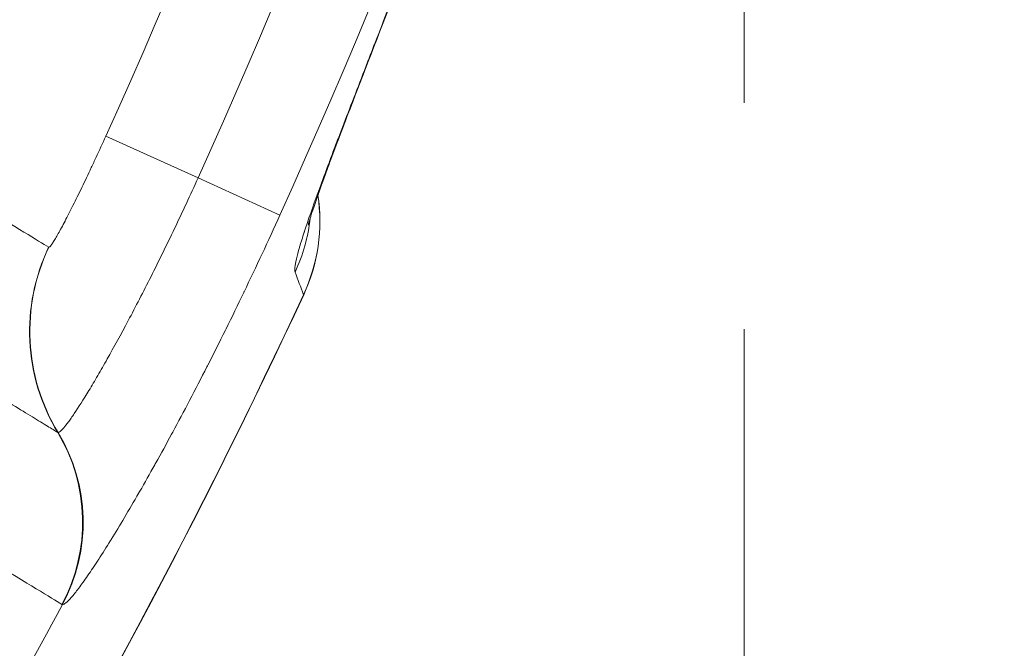
# Model space of a CAD drawing. Extents: x -6 to 8416, y 13 to 5953.
# Drawn here: x 3262 to 3334, y 4729 to 4775 of the extents above; entities that cross this region are included whole.
import ezdxf

# ---------------------------------------------------------------- set-up
doc = ezdxf.new("R2010")
doc.units = 0
doc.header["$MEASUREMENT"] = 0
doc.linetypes.add('DASHED', pattern=[19.05, 12.7, -6.35])
doc.layers.add('外形線', color=7, linetype='CONTINUOUS', lineweight=18)
doc.layers.add('細線', color=8, linetype='CONTINUOUS', lineweight=5)

msp = doc.modelspace()

# ---------------------------------------------------------------- linework, layer by layer
at = {"layer": '外形線'}
for p, q in [((3268.624, 4766.896), (3275.37, 4763.838)), ((3275.37, 4763.838), (3281.356, 4761.124)), ((3283.078, 4755.303), (3283.094, 4755.296))]:
    msp.add_line(p, q, dxfattribs=at)
at = {"layer": '外形線', "extrusion": (0, 0, -1)}
for centre, radius, start, end in [((-2840.309, 4961.079), 484.256, 169.76996, 204.38784), ((-2840.309, 4961.079), 477.684, 169.76996, 204.38784), ((-3271.577, 4760.648), 12.7, 171.27775, 204.92649), ((-3271.577, 4760.648), 12.7, 170.74596, 170.74608), ((-2840.309, 4961.079), 488.267, 204.92649, 217.48065)]:
    msp.add_arc(centre, radius, start, end, dxfattribs=at)
at = {"layer": '外形線'}
for radius, start, end in [(470.277, 335.61216, 10.23004), (488.25, 322.51935, 335.07351), (482.636, 325.55182, 331.75093)]:
    msp.add_arc((2840.309, 4961.079), radius, start, end, dxfattribs=at)
at = {"layer": '外形線', "extrusion": (0, 0, -1)}
for centre, major_axis, ratio, start_param, end_param in [((3271.577, 4760.648), (11.859, 4.545), 0.997347, 0.214542, 0.802373), ((3271.516, 4760.633), (11.534, 5.465), 0.997245, 0.281511, 0.281513), ((3270.952, 4762.277), (11.853, 4.56), 0.997341, 0.476969, 0.801098), ((3270.952, 4762.277), (11.85, 4.566), 0.997339, 0.448104, 0.448112), ((3277.324, 4752.636), (7.426, 12.206), 0.998509, 3.621888, 4.61099), ((3277.338, 4752.632), (1.12, 14.244), 0.998347, 4.089286, 5.078385), ((3273.582, 4764.692), (-8.467, -19.459), 0.054133, 6.264309, 6.290628), ((3278.436, 4762.8), (-13.006, -30.148), 0.054122, 6.264601, 6.290785)]:
    msp.add_ellipse(centre, major_axis=major_axis, ratio=ratio, start_param=start_param, end_param=end_param, dxfattribs=at)
at = {"layer": '外形線'}
for centre, major_axis, ratio, start_param, end_param in [((3271.571, 4760.712), (-11.69, 5.443), 0.004251, 1.735986, 1.735987), ((3268.203, 4767.173), (3.752, 8.397), 0.054161, 3.134663, 3.161012), ((3271.578, 4760.65), (-11.517, 5.353), 0.00008, 2.322544, 2.322556), ((3254.247, 4738.661), (-6.607, -10.846), 0.998505, 1.624795, 2.66183), ((3254.29, 4738.647), (-0.937, -12.665), 0.998358, 1.15224, 2.189279)]:
    msp.add_ellipse(centre, major_axis=major_axis, ratio=ratio, start_param=start_param, end_param=end_param, dxfattribs=at)
for points, knots in [([(3091.794, 4864.057), (3104.162, 4856.511), (3116.008, 4849.285), (3127.345, 4842.37), (3138.679, 4835.456), (3149.504, 4828.855), (3159.808, 4822.571), (3161.096, 4821.786), (3162.376, 4821.005), (3163.648, 4820.23), (3164.919, 4819.454), (3166.183, 4818.684), (3167.435, 4817.92), (3169.942, 4816.392), (3172.406, 4814.889), (3174.829, 4813.412), (3179.671, 4810.459), (3184.347, 4807.608), (3188.856, 4804.859), (3191.11, 4803.485), (3193.324, 4802.135), (3195.494, 4800.812), (3197.664, 4799.489), (3199.783, 4798.197), (3201.853, 4796.935), (3205.993, 4794.411), (3209.933, 4792.009), (3213.678, 4789.726), (3221.168, 4785.16), (3227.88, 4781.068), (3233.814, 4777.451), (3236.781, 4775.642), (3239.553, 4773.953), (3242.126, 4772.384), (3243.412, 4771.6), (3244.648, 4770.846), (3245.834, 4770.123), (3246.428, 4769.762), (3247.009, 4769.408), (3247.575, 4769.062), (3248.142, 4768.716), (3248.695, 4768.379), (3249.234, 4768.051), (3253.542, 4765.425), (3256.955, 4763.344), (3259.492, 4761.798), (3262.029, 4760.252), (3263.69, 4759.239), (3264.448, 4758.778)], [0, 0, 0, 0, 0.0482634, 0.0482634, 0.0482634, 0.0965172, 0.0965172, 0.0965172, 0.1025495, 0.1025495, 0.1025495, 0.1085818, 0.1085818, 0.1085818, 0.1206545, 0.1206545, 0.1206545, 0.1447841, 0.1447841, 0.1447841, 0.1568487, 0.1568487, 0.1568487, 0.1689133, 0.1689133, 0.1689133, 0.1930421, 0.1930421, 0.1930421, 0.2412992, 0.2412992, 0.2412992, 0.2654275, 0.2654275, 0.2654275, 0.2774868, 0.2774868, 0.2774868, 0.2835191, 0.2835191, 0.2835191, 0.2895556, 0.2895556, 0.2895556, 0.3378119, 0.3378119, 0.3378119, 0.3860686, 0.3860686, 0.3860686, 0.3860686]), ([(3265.107, 4745.237), (3264.914, 4745.355), (3264.662, 4745.508), (3264.353, 4745.697), (3264.044, 4745.885), (3263.677, 4746.108), (3263.254, 4746.366), (3262.408, 4746.881), (3261.334, 4747.534), (3260.036, 4748.325), (3257.446, 4749.901), (3253.965, 4752.021), (3249.577, 4754.692), (3249.567, 4754.698), (3249.557, 4754.704), (3249.548, 4754.71), (3248.997, 4755.045), (3248.433, 4755.389), (3247.854, 4755.741), (3247.275, 4756.094), (3246.681, 4756.455), (3246.076, 4756.824), (3244.874, 4757.555), (3243.622, 4758.318), (3242.32, 4759.11), (3242.309, 4759.117), (3242.297, 4759.124), (3242.286, 4759.131), (3241.634, 4759.528), (3240.968, 4759.933), (3240.291, 4760.345), (3239.602, 4760.765), (3238.9, 4761.192), (3238.185, 4761.627), (3236.772, 4762.488), (3235.31, 4763.378), (3233.797, 4764.299), (3233.781, 4764.309), (3233.765, 4764.318), (3233.749, 4764.328), (3227.7, 4768.01), (3220.862, 4772.173), (3213.233, 4776.816), (3213.177, 4776.851), (3213.121, 4776.885), (3213.065, 4776.919), (3209.291, 4779.216), (3205.323, 4781.632), (3201.158, 4784.167), (3199.045, 4785.453), (3196.88, 4786.771), (3194.664, 4788.12), (3192.448, 4789.468), (3190.187, 4790.844), (3187.885, 4792.245), (3187.827, 4792.281), (3187.769, 4792.316), (3187.711, 4792.352), (3186.554, 4793.055), (3185.387, 4793.766), (3184.208, 4794.483), (3183.028, 4795.202), (3181.837, 4795.926), (3180.638, 4796.656), (3178.318, 4798.068), (3175.962, 4799.502), (3173.561, 4800.963), (3173.486, 4801.009), (3173.41, 4801.055), (3173.335, 4801.101), (3170.935, 4802.561), (3168.496, 4804.046), (3166.016, 4805.555), (3164.737, 4806.333), (3163.446, 4807.119), (3162.148, 4807.909), (3160.849, 4808.699), (3159.542, 4809.495), (3158.226, 4810.295), (3158.181, 4810.323), (3158.136, 4810.35), (3158.091, 4810.378), (3147.617, 4816.751), (3136.615, 4823.445), (3125.098, 4830.452), (3125.088, 4830.458), (3125.078, 4830.464), (3125.068, 4830.47), (3113.49, 4837.514), (3101.391, 4844.873), (3088.756, 4852.556)], [0, 0, 0, 0, 0.0124311, 0.0124311, 0.0124311, 0.0248623, 0.0248623, 0.0248623, 0.0497245, 0.0497245, 0.0497245, 0.0993389, 0.0993389, 0.0993389, 0.0994491, 0.0994491, 0.0994491, 0.1056646, 0.1056646, 0.1056646, 0.1118802, 0.1118802, 0.1118802, 0.1242044, 0.1242044, 0.1242044, 0.1243113, 0.1243113, 0.1243113, 0.1304773, 0.1304773, 0.1304773, 0.1367558, 0.1367558, 0.1367558, 0.1491736, 0.1491736, 0.1491736, 0.1493048, 0.1493048, 0.1493048, 0.1988981, 0.1988981, 0.1988981, 0.1992631, 0.1992631, 0.1992631, 0.2237604, 0.2237604, 0.2237604, 0.2361915, 0.2361915, 0.2361915, 0.2486226, 0.2486226, 0.2486226, 0.2489367, 0.2489367, 0.2489367, 0.2551735, 0.2551735, 0.2551735, 0.2614146, 0.2614146, 0.2614146, 0.2734849, 0.2734849, 0.2734849, 0.2738636, 0.2738636, 0.2738636, 0.285916, 0.285916, 0.285916, 0.2921316, 0.2921316, 0.2921316, 0.2983472, 0.2983472, 0.2983472, 0.2985606, 0.2985606, 0.2985606, 0.3480292, 0.3480292, 0.3480292, 0.3480717, 0.3480717, 0.3480717, 0.3977962, 0.3977962, 0.3977962, 0.3977962]), ([(3265.418, 4732.659), (3264.629, 4733.138), (3262.902, 4734.19), (3260.272, 4735.79), (3260.265, 4735.795), (3260.258, 4735.799), (3260.251, 4735.803), (3257.624, 4737.402), (3254.1, 4739.547), (3249.669, 4742.244), (3249.645, 4742.258), (3249.621, 4742.273), (3249.598, 4742.287), (3247.395, 4743.628), (3244.968, 4745.105), (3242.312, 4746.721), (3242.277, 4746.743), (3242.241, 4746.764), (3242.205, 4746.786), (3241.568, 4747.174), (3240.918, 4747.57), (3240.256, 4747.973), (3240.217, 4747.996), (3240.178, 4748.02), (3240.139, 4748.044), (3239.477, 4748.446), (3238.805, 4748.856), (3238.121, 4749.272), (3238.078, 4749.298), (3238.036, 4749.324), (3237.993, 4749.35), (3236.584, 4750.207), (3235.127, 4751.094), (3233.622, 4752.01), (3233.573, 4752.04), (3233.524, 4752.07), (3233.474, 4752.1), (3227.313, 4755.85), (3220.367, 4760.076), (3212.652, 4764.77), (3212.57, 4764.821), (3212.487, 4764.871), (3212.405, 4764.921), (3204.694, 4769.613), (3196.218, 4774.771), (3186.951, 4780.408), (3186.827, 4780.484), (3186.702, 4780.56), (3186.578, 4780.635), (3185.401, 4781.351), (3184.212, 4782.074), (3183.01, 4782.806), (3181.941, 4783.456), (3180.863, 4784.112), (3179.777, 4784.773), (3179.643, 4784.855), (3179.508, 4784.936), (3179.373, 4785.018), (3177.066, 4786.422), (3174.72, 4787.849), (3172.336, 4789.3), (3172.202, 4789.381), (3172.068, 4789.462), (3171.934, 4789.544), (3169.54, 4791), (3167.106, 4792.481), (3164.639, 4793.981), (3162.035, 4795.565), (3159.395, 4797.171), (3156.72, 4798.798), (3156.616, 4798.862), (3156.511, 4798.925), (3156.407, 4798.989), (3145.799, 4805.441), (3134.637, 4812.229), (3122.927, 4819.348), (3122.885, 4819.374), (3122.843, 4819.399), (3122.801, 4819.425), (3116.928, 4822.995), (3110.918, 4826.649), (3104.766, 4830.388), (3101.669, 4832.27), (3098.533, 4834.176), (3095.367, 4836.1), (3092.201, 4838.024), (3089.007, 4839.965), (3085.785, 4841.922)], [0, 0, 0, 0, 0.0499525, 0.0499525, 0.0499525, 0.0500852, 0.0500852, 0.0500852, 0.099905, 0.099905, 0.099905, 0.1001704, 0.1001704, 0.1001704, 0.1248813, 0.1248813, 0.1248813, 0.1252129, 0.1252129, 0.1252129, 0.1311253, 0.1311253, 0.1311253, 0.1314736, 0.1314736, 0.1314736, 0.1373694, 0.1373694, 0.1373694, 0.1377342, 0.1377342, 0.1377342, 0.1498575, 0.1498575, 0.1498575, 0.1502555, 0.1502555, 0.1502555, 0.19981, 0.19981, 0.19981, 0.2003403, 0.2003403, 0.2003403, 0.2497625, 0.2497625, 0.2497625, 0.250425, 0.250425, 0.250425, 0.2566859, 0.2566859, 0.2566859, 0.2622506, 0.2622506, 0.2622506, 0.2629398, 0.2629398, 0.2629398, 0.2747388, 0.2747388, 0.2747388, 0.2754003, 0.2754003, 0.2754003, 0.2872269, 0.2872269, 0.2872269, 0.299715, 0.299715, 0.299715, 0.3002016, 0.3002016, 0.3002016, 0.3496675, 0.3496675, 0.3496675, 0.3498454, 0.3498454, 0.3498454, 0.3746438, 0.3746438, 0.3746438, 0.3871319, 0.3871319, 0.3871319, 0.39962, 0.39962, 0.39962, 0.39962]), ([(3282.467, 4756.961), (3282.415, 4757.102), (3282.447, 4757.419), (3282.558, 4757.905), (3282.56, 4757.911), (3282.561, 4757.917), (3282.563, 4757.924), (3282.618, 4758.163), (3282.692, 4758.443), (3282.786, 4758.763), (3282.789, 4758.776), (3282.793, 4758.788), (3282.797, 4758.801), (3282.891, 4759.121), (3283.004, 4759.484), (3283.134, 4759.881), (3283.14, 4759.901), (3283.147, 4759.921), (3283.153, 4759.94), (3283.42, 4760.755), (3283.756, 4761.712), (3284.154, 4762.808), (3284.167, 4762.843), (3284.18, 4762.878), (3284.192, 4762.912), (3284.387, 4763.445), (3284.596, 4764.011), (3284.82, 4764.611), (3284.835, 4764.652), (3284.851, 4764.693), (3284.866, 4764.735), (3284.971, 4765.016), (3285.079, 4765.303), (3285.189, 4765.594), (3285.315, 4765.929), (3285.445, 4766.272), (3285.578, 4766.621), (3285.595, 4766.666), (3285.613, 4766.712), (3285.63, 4766.759), (3286.148, 4768.12), (3286.711, 4769.582), (3287.316, 4771.145), (3287.335, 4771.194), (3287.353, 4771.242), (3287.372, 4771.291), (3287.511, 4771.649), (3287.652, 4772.013), (3287.794, 4772.382), (3287.813, 4772.43), (3287.832, 4772.478), (3287.85, 4772.526), (3287.995, 4772.899), (3288.142, 4773.277), (3288.289, 4773.657), (3288.307, 4773.704), (3288.325, 4773.75), (3288.343, 4773.796), (3288.659, 4774.611), (3288.98, 4775.439), (3289.307, 4776.28), (3289.322, 4776.321), (3289.338, 4776.361), (3289.354, 4776.402), (3290.03, 4778.146), (3290.727, 4779.944), (3291.443, 4781.797), (3291.452, 4781.821), (3291.461, 4781.845), (3291.47, 4781.869), (3291.644, 4782.321), (3291.82, 4782.776), (3291.996, 4783.232), (3292.003, 4783.25), (3292.01, 4783.268), (3292.017, 4783.287), (3292.195, 4783.748), (3292.373, 4784.211), (3292.551, 4784.675), (3292.556, 4784.687), (3292.561, 4784.699), (3292.565, 4784.712), (3292.931, 4785.664), (3293.298, 4786.62), (3293.665, 4787.579)], [0, 0, 0, 0, 0.00599953, 0.00599953, 0.00599953, 0.00607829, 0.00607829, 0.00607829, 0.0090042, 0.0090042, 0.0090042, 0.00911744, 0.00911744, 0.00911744, 0.01201259, 0.01201259, 0.01201259, 0.01215659, 0.01215659, 0.01215659, 0.01804909, 0.01804909, 0.01804909, 0.01823488, 0.01823488, 0.01823488, 0.02107775, 0.02107775, 0.02107775, 0.02127402, 0.02127402, 0.02127402, 0.02259441, 0.02259441, 0.02259441, 0.02411358, 0.02411358, 0.02411358, 0.02431317, 0.02431317, 0.02431317, 0.03020777, 0.03020777, 0.03020777, 0.03039146, 0.03039146, 0.03039146, 0.03173599, 0.03173599, 0.03173599, 0.03191104, 0.03191104, 0.03191104, 0.03326595, 0.03326595, 0.03326595, 0.03343061, 0.03343061, 0.03343061, 0.03632962, 0.03632962, 0.03632962, 0.03646976, 0.03646976, 0.03646976, 0.04247113, 0.04247113, 0.04247113, 0.04254805, 0.04254805, 0.04254805, 0.04400938, 0.04400938, 0.04400938, 0.04406762, 0.04406762, 0.04406762, 0.04554805, 0.04554805, 0.04554805, 0.04558719, 0.04558719, 0.04558719, 0.04862634, 0.04862634, 0.04862634, 0.04862634]), ([(3293.681, 4787.573), (3292.436, 4784.319), (3291.165, 4781.025), (3288.79, 4774.889), (3287.652, 4771.96), (3285.733, 4766.953), (3284.913, 4764.773), (3284.071, 4762.413), (3283.855, 4761.785), (3283.568, 4760.904), (3283.477, 4760.6), (3283.423, 4760.406), (3283.416, 4760.377), (3283.416, 4760.377)], [0, 0, 0, 0, 1.045241, 1.045241, 2.085336, 2.085336, 3.091462, 3.091462, 3.540645, 3.540645, 3.912243, 3.912243, 4.048172, 4.048172, 4.048172, 4.048172]), ([(3293.681, 4787.573), (3292.427, 4784.296), (3291.147, 4780.979), (3288.765, 4774.826), (3287.63, 4771.9), (3285.715, 4766.906), (3284.898, 4764.732), (3284.253, 4762.924), (3284.19, 4762.746), (3284.13, 4762.574)], [0, 0, 0, 0, 1.052579, 1.052579, 2.092679, 2.092679, 3.097905, 3.097905, 3.21263, 3.21263, 3.21263, 3.21263]), ([(3264.46, 4758.774), (3264.493, 4758.771), (3264.551, 4758.825), (3264.632, 4758.933), (3264.672, 4758.987), (3264.719, 4759.054), (3264.772, 4759.136), (3264.824, 4759.217), (3264.883, 4759.312), (3264.946, 4759.418), (3264.946, 4759.419), (3264.947, 4759.421), (3264.948, 4759.422), (3265.074, 4759.634), (3265.219, 4759.892), (3265.382, 4760.196), (3265.384, 4760.198), (3265.385, 4760.2), (3265.386, 4760.203), (3265.468, 4760.354), (3265.554, 4760.517), (3265.643, 4760.687), (3265.644, 4760.69), (3265.646, 4760.692), (3265.647, 4760.695), (3265.736, 4760.866), (3265.829, 4761.045), (3265.924, 4761.232), (3265.925, 4761.234), (3265.927, 4761.237), (3265.928, 4761.24), (3266.121, 4761.618), (3266.325, 4762.027), (3266.542, 4762.469), (3266.651, 4762.691), (3266.762, 4762.919), (3266.874, 4763.151), (3266.987, 4763.383), (3267.1, 4763.62), (3267.215, 4763.86), (3267.329, 4764.101), (3267.445, 4764.346), (3267.562, 4764.595), (3267.679, 4764.843), (3267.797, 4765.096), (3267.915, 4765.351), (3268.152, 4765.861), (3268.388, 4766.376), (3268.624, 4766.896)], [0, 0, 0, 0, 0.00168639, 0.00168639, 0.00168639, 0.00253088, 0.00253088, 0.00253088, 0.00337613, 0.00337613, 0.00337613, 0.00338781, 0.00338781, 0.00338781, 0.00506846, 0.00506846, 0.00506846, 0.00508171, 0.00508171, 0.00508171, 0.00591554, 0.00591554, 0.00591554, 0.00592866, 0.00592866, 0.00592866, 0.00676327, 0.00676327, 0.00676327, 0.00677561, 0.00677561, 0.00677561, 0.00846063, 0.00846063, 0.00846063, 0.00931011, 0.00931011, 0.00931011, 0.01016009, 0.01016009, 0.01016009, 0.01101037, 0.01101037, 0.01101037, 0.01185732, 0.01185732, 0.01185732, 0.01355123, 0.01355123, 0.01355123, 0.01355123]), ([(3275.37, 4763.838), (3274.804, 4762.589), (3274.231, 4761.358), (3273.361, 4759.537), (3273.071, 4758.938), (3272.497, 4757.768), (3272.213, 4757.195), (3271.647, 4756.072), (3271.367, 4755.522), (3270.811, 4754.446), (3270.534, 4753.917), (3269.725, 4752.394), (3269.215, 4751.461), (3268.494, 4750.182), (3268.262, 4749.775), (3267.925, 4749.197), (3267.814, 4749.008), (3267.599, 4748.646), (3267.495, 4748.472), (3266.988, 4747.633), (3266.629, 4747.069), (3266.242, 4746.494), (3266.168, 4746.386), (3266.025, 4746.183), (3265.957, 4746.088), (3265.764, 4745.826), (3265.651, 4745.682), (3265.354, 4745.336), (3265.214, 4745.222), (3265.136, 4745.228)], [0, 0, 0, 0, 0.00409215, 0.00409215, 0.00613823, 0.00613823, 0.00818431, 0.00818431, 0.01023038, 0.01023038, 0.01227646, 0.01227646, 0.01636861, 0.01636861, 0.01841469, 0.01841469, 0.01943773, 0.01943773, 0.02046076, 0.02046076, 0.02455292, 0.02455292, 0.02557596, 0.02557596, 0.02659899, 0.02659899, 0.02864507, 0.02864507, 0.03273722, 0.03273722, 0.03273722, 0.03273722]), ([(3281.356, 4761.124), (3280.492, 4759.218), (3279.62, 4757.352), (3278.74, 4755.522), (3278.729, 4755.499), (3278.718, 4755.476), (3278.707, 4755.453), (3278.278, 4754.562), (3277.848, 4753.68), (3277.416, 4752.807), (3277.4, 4752.774), (3277.383, 4752.741), (3277.367, 4752.709), (3276.94, 4751.846), (3276.51, 4750.989), (3276.086, 4750.157), (3276.065, 4750.117), (3276.045, 4750.077), (3276.024, 4750.036), (3275.166, 4748.355), (3274.329, 4746.76), (3273.515, 4745.253), (3273.49, 4745.206), (3273.465, 4745.159), (3273.439, 4745.112), (3273.049, 4744.39), (3272.664, 4743.689), (3272.285, 4743.008), (3272.259, 4742.961), (3272.233, 4742.914), (3272.207, 4742.867), (3271.83, 4742.192), (3271.467, 4741.549), (3271.115, 4740.936), (3271.089, 4740.893), (3271.064, 4740.849), (3271.039, 4740.806), (3270.315, 4739.547), (3269.641, 4738.416), (3269.023, 4737.415), (3269.003, 4737.383), (3268.983, 4737.351), (3268.963, 4737.319), (3268.665, 4736.838), (3268.379, 4736.386), (3268.113, 4735.975), (3268.097, 4735.95), (3268.081, 4735.926), (3268.065, 4735.901), (3267.799, 4735.492), (3267.552, 4735.121), (3267.322, 4734.787), (3267.311, 4734.77), (3267.299, 4734.753), (3267.287, 4734.736), (3267.058, 4734.404), (3266.847, 4734.11), (3266.656, 4733.854), (3266.648, 4733.844), (3266.64, 4733.833), (3266.633, 4733.823), (3266.441, 4733.568), (3266.268, 4733.352), (3266.116, 4733.177), (3266.112, 4733.173), (3266.108, 4733.168), (3266.104, 4733.163), (3265.795, 4732.81), (3265.581, 4732.637), (3265.462, 4732.644)], [0, 0, 0, 0, 0.00619242, 0.00619242, 0.00619242, 0.00627024, 0.00627024, 0.00627024, 0.00928863, 0.00928863, 0.00928863, 0.00940153, 0.00940153, 0.00940153, 0.01238484, 0.01238484, 0.01238484, 0.0125297, 0.0125297, 0.0125297, 0.01857726, 0.01857726, 0.01857726, 0.01876677, 0.01876677, 0.01876677, 0.02167348, 0.02167348, 0.02167348, 0.02187526, 0.02187526, 0.02187526, 0.02476969, 0.02476969, 0.02476969, 0.02497625, 0.02497625, 0.02497625, 0.03096211, 0.03096211, 0.03096211, 0.03115435, 0.03115435, 0.03115435, 0.03405832, 0.03405832, 0.03405832, 0.03423176, 0.03423176, 0.03423176, 0.03715453, 0.03715453, 0.03715453, 0.03730308, 0.03730308, 0.03730308, 0.04025074, 0.04025074, 0.04025074, 0.04036875, 0.04036875, 0.04036875, 0.04334695, 0.04334695, 0.04334695, 0.04342868, 0.04342868, 0.04342868, 0.04953937, 0.04953937, 0.04953937, 0.04953937])]:
    msp.add_open_spline(points, degree=3, knots=knots, dxfattribs=at)
msp.add_open_spline([(3283.078, 4755.303), (3282.875, 4755.856), (3282.671, 4756.408), (3282.467, 4756.961)], degree=3, dxfattribs=at)
at = {"layer": '細線', "linetype": 'DASHED', "ltscale": 3}
for points in [[(2365.309, 5436.079), (3315.309, 5436.079), (3315.309, 4486.079), (2365.309, 4486.079)], [(2365.309, 4486.078), (3315.309, 4486.078), (3315.309, 5436.078), (2365.309, 5436.078)]]:
    msp.add_lwpolyline(points, close=True, dxfattribs=at)

doc.saveas('drawing.dxf')
